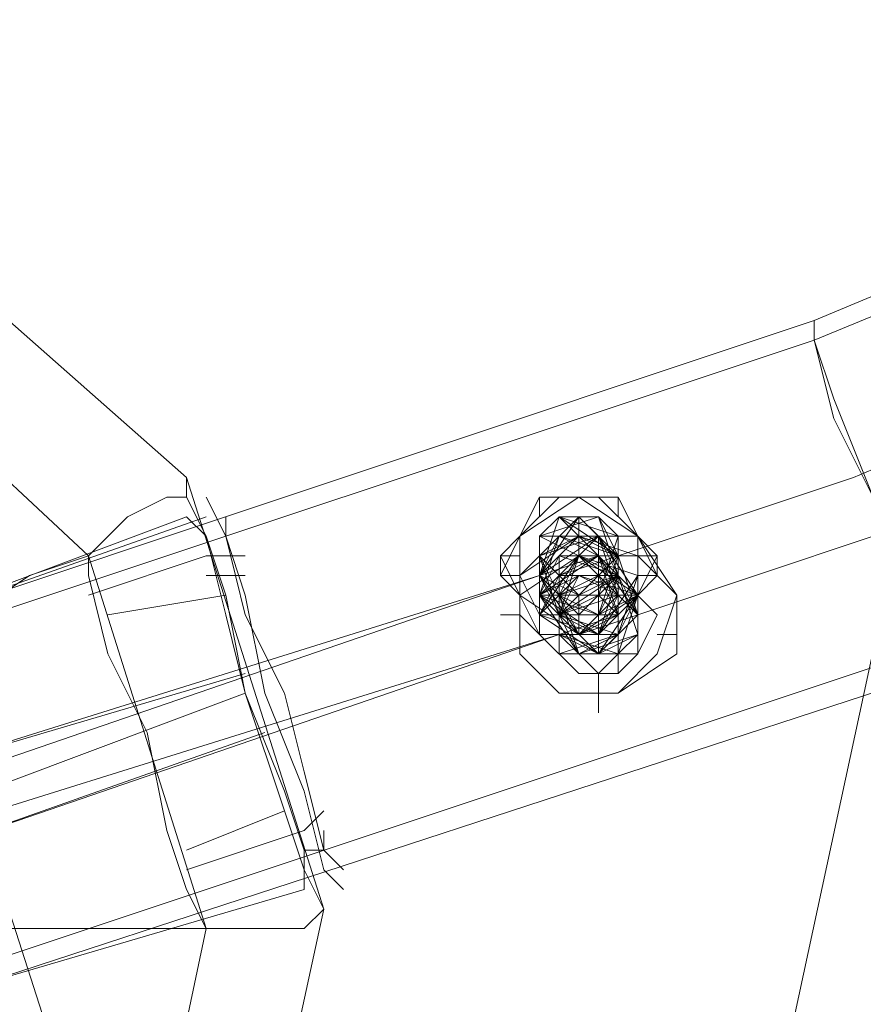
# Model space of a CAD drawing. Units: millimetres. Extents: x 1628 to 10830, y -2620 to 6164.
# Drawn here: x 4980 to 5064, y 3396 to 3495 of the extents above; entities that cross this region are included whole.
import ezdxf

# ---------------------------------------------------------------- set-up
doc = ezdxf.new("R2010")
doc.units = ezdxf.units.MM
for name, color, linetype, lineweight in [('dupsko', 250, 'Continuous', 9), ('robinia stolpe', 32, 'Continuous', 9), ('stål', 253, 'Continuous', 9)]:
    doc.layers.add(name, color=color, linetype=linetype, lineweight=lineweight)

msp = doc.modelspace()

# ---------------------------------------------------------------- linework, layer by layer
at = {"layer": 'dupsko', "flags": 128}
for points in [[(5008.074, 3409.75), (5006.11, 3415.642), (5002.181, 3427.428), (5000.217, 3437.249), (4998.253, 3443.142), (4996.288, 3447.07), (4998.253, 3443.142), (5000.217, 3437.249), (5002.181, 3427.428), (5006.11, 3415.642), (5008.074, 3409.75), (5010.038, 3405.821)], [(5010.038, 3409.75), (5008.074, 3417.607), (5004.145, 3427.428), (5002.181, 3437.249), (5000.217, 3443.142), (4998.253, 3447.07), (5000.217, 3443.142), (5002.181, 3437.249), (5004.145, 3427.428), (5008.074, 3417.607), (5010.038, 3409.75), (5012.002, 3407.785)], [(5010.038, 3413.678), (5010.038, 3411.714), (5008.074, 3411.714), (5006.11, 3417.607), (5002.181, 3427.428), (5000.217, 3435.285), (4998.253, 3443.142), (4996.288, 3445.106), (4998.253, 3443.142), (5000.217, 3435.285), (5002.181, 3427.428), (5006.11, 3417.607), (5008.074, 3411.714), (5008.074, 3407.785)], [(5010.038, 3411.714), (5008.074, 3419.571), (5006.11, 3427.428), (5002.181, 3435.285), (5000.217, 3443.142), (5000.217, 3445.106), (5000.217, 3443.142), (5002.181, 3435.285), (5006.11, 3427.428), (5008.074, 3419.571), (5010.038, 3411.714), (5012.002, 3409.75)], [(4996.288, 3407.785), (4994.324, 3413.678), (4992.36, 3423.499), (4988.431, 3431.356), (4986.467, 3439.213), (4986.467, 3441.178), (4986.467, 3439.213), (4988.431, 3431.356), (4992.36, 3423.499), (4994.324, 3413.678), (4996.288, 3407.785), (4998.253, 3403.857)], [(5002.181, 3441.178), (5000.217, 3441.178), (4998.253, 3441.178), (4986.467, 3437.249)], [(5002.181, 3439.213), (5000.217, 3439.213), (4998.253, 3439.213)], [(4988.431, 3435.285), (5000.217, 3437.249)], [(5010.038, 3415.642), (5008.074, 3413.678), (4996.288, 3409.75)], [(4996.288, 3411.714), (5006.11, 3415.642)]]:
    msp.add_lwpolyline(points, dxfattribs=at)
at = {"layer": 'robinia stolpe', "flags": 128}
for points in [[(4962.896, 3478.498), (4996.288, 3449.035)], [(4845.041, 3396), (4854.863, 3435.285), (4880.398, 3464.749), (4917.718, 3476.534), (4957.003, 3468.677), (4986.467, 3441.178), (4998.253, 3403.857), (4990.396, 3366.536), (4964.86, 3337.072), (4925.575, 3323.323), (4888.255, 3331.18), (4858.791, 3358.679)], [(4996.288, 3449.035), (5010.038, 3405.821)], [(4996.288, 3445.106), (4998.253, 3443.142), (5000.217, 3435.285), (5002.181, 3427.428), (5006.11, 3417.607), (5008.074, 3411.714), (5008.074, 3407.785), (5008.074, 3411.714), (5006.11, 3417.607), (5002.181, 3427.428), (5000.217, 3435.285), (4998.253, 3443.142), (4996.288, 3445.106)], [(4970.753, 3415.642), (5002.181, 3427.428)], [(4974.682, 3397.964), (5008.074, 3407.785)]]:
    msp.add_lwpolyline(points, close=True, dxfattribs=at)
for points in [[(4996.288, 3449.035), (4996.288, 3447.07), (4994.324, 3447.07), (4990.396, 3445.106), (4986.467, 3441.178), (4980.574, 3439.213), (4974.682, 3435.285), (4968.789, 3431.356), (4962.896, 3427.428)], [(4998.253, 3443.142), (5000.217, 3435.285), (5002.181, 3427.428), (5006.11, 3417.607), (5008.074, 3411.714), (5008.074, 3407.785), (5008.074, 3411.714), (5006.11, 3417.607), (5002.181, 3427.428), (5000.217, 3435.285), (4998.253, 3443.142), (4996.288, 3445.106), (4964.86, 3433.321), (4998.253, 3445.106)], [(5002.181, 3429.392), (4968.789, 3419.571)], [(5004.145, 3423.499), (4970.753, 3411.714)], [(4949.146, 3358.679), (4953.075, 3352.786), (4957.003, 3348.858), (4958.968, 3342.965), (4962.896, 3339.037), (4964.86, 3335.108), (4966.825, 3331.18), (4968.789, 3329.215), (4970.753, 3327.251), (5000.217, 3360.643), (5010.038, 3405.821), (5000.217, 3360.643), (4998.253, 3362.608), (4994.324, 3362.608), (4990.396, 3366.536), (4984.503, 3368.5), (4978.61, 3370.465), (4972.717, 3374.393), (4964.86, 3378.322)], [(4970.753, 3401.893), (4978.61, 3403.857), (4986.467, 3403.857), (4992.36, 3403.857), (4998.253, 3403.857), (5004.145, 3403.857), (5008.074, 3403.857), (5010.038, 3405.821)]]:
    msp.add_lwpolyline(points, dxfattribs=at)
at = {"layer": 'stål', "flags": 128}
for points in [[(4876.469, 4670.797), (5125.929, 3904.74), (5131.822, 3887.062), (5141.643, 3859.562), (5151.464, 3826.17), (5165.214, 3786.885), (5176.999, 3745.636), (5192.713, 3698.494), (5200.57, 3661.173), (5202.534, 3621.888), (5194.677, 3584.568), (5180.928, 3549.211), (5159.321, 3515.819), (5131.822, 3488.319), (5100.394, 3464.749), (5063.073, 3449.035)], [(4878.434, 4668.833), (5125.929, 3902.776), (5133.786, 3885.098), (5141.643, 3857.598), (5151.464, 3824.206), (5165.214, 3786.885), (5178.963, 3745.636), (5192.713, 3698.494), (5200.57, 3661.173), (5202.534, 3621.888), (5194.677, 3584.568), (5180.928, 3547.247), (5159.321, 3515.819), (5131.822, 3486.355), (5100.394, 3464.749), (5063.073, 3449.035)], [(4966.825, 3427.428), (4970.753, 3415.642), (4972.717, 3403.857), (4974.682, 3399.928), (5068.966, 3431.356), (5108.251, 3449.035), (5143.607, 3472.605), (5173.071, 3502.069), (5196.642, 3537.426), (5212.356, 3576.711), (5220.213, 3617.96), (5218.248, 3659.209), (5210.391, 3700.458), (5194.677, 3747.6), (5182.892, 3784.921), (5171.106, 3820.277), (5161.285, 3851.705), (5153.428, 3875.276), (5147.535, 3892.955), (4900.04, 4657.047)], [(4864.684, 4647.226), (5114.143, 3883.133), (5120.036, 3865.455), (5127.893, 3839.92), (5137.714, 3810.456), (5147.535, 3775.1), (5161.285, 3735.815), (5176.999, 3690.637), (5184.856, 3651.352), (5182.892, 3610.103), (5173.071, 3572.782), (5153.428, 3535.461), (5127.893, 3505.998), (5096.465, 3480.462), (5059.144, 3464.749), (5059.144, 3462.784), (5061.109, 3454.927), (5065.037, 3447.07), (5067.001, 3437.249), (5068.966, 3431.356), (5070.93, 3429.392)], [(4964.86, 3433.321), (4964.86, 3431.356), (4966.825, 3425.464), (4970.753, 3415.642), (4972.717, 3405.821), (4974.682, 3399.928), (4972.717, 3403.857), (4970.753, 3415.642), (4966.825, 3427.428), (4964.86, 3431.356), (5059.144, 3462.784), (5092.537, 3476.534), (5122, 3496.176), (5147.535, 3521.712), (5167.178, 3553.14), (5180.928, 3586.532), (5186.82, 3619.924)], [(5065.037, 3447.07), (5061.109, 3454.927), (5059.144, 3462.784), (5059.144, 3464.749), (4964.86, 3433.321), (4964.86, 3431.356), (4966.825, 3425.464), (4970.753, 3415.642), (4972.717, 3405.821), (4974.682, 3399.928), (4974.682, 3397.964), (5070.93, 3429.392)], [(5065.037, 3447.07), (5061.109, 3456.892), (5059.144, 3462.784), (5061.109, 3456.892), (5065.037, 3447.07)], [(5031.645, 3447.07), (5031.645, 3445.106)], [(5037.538, 3447.07), (5039.502, 3447.07), (5039.502, 3445.106)], [(5041.466, 3439.213), (5043.43, 3439.213), (5041.466, 3443.142), (5039.502, 3447.07), (5041.466, 3443.142), (5043.43, 3441.178), (5041.466, 3441.178)], [(5035.573, 3433.321), (5035.573, 3435.285), (5031.645, 3439.213), (5033.609, 3445.106), (5039.502, 3443.142), (5037.538, 3437.249), (5031.645, 3437.249), (5031.645, 3443.142), (5037.538, 3445.106), (5039.502, 3439.213), (5035.573, 3435.285), (5031.645, 3439.213), (5033.609, 3445.106), (5039.502, 3441.178), (5037.538, 3435.285), (5031.645, 3437.249), (5031.645, 3443.142), (5037.538, 3443.142), (5039.502, 3439.213), (5033.609, 3435.285), (5031.645, 3439.213), (5035.573, 3445.106), (5039.502, 3441.178), (5037.538, 3435.285), (5031.645, 3437.249), (5031.645, 3443.142), (5037.538, 3443.142), (5039.502, 3437.249), (5033.609, 3435.285), (5031.645, 3439.213), (5035.573, 3443.142), (5039.502, 3441.178), (5037.538, 3435.285), (5031.645, 3437.249), (5033.609, 3443.142), (5039.502, 3443.142), (5039.502, 3437.249), (5033.609, 3435.285), (5031.645, 3439.213), (5035.573, 3443.142), (5039.502, 3439.213), (5037.538, 3435.285), (5031.645, 3437.249), (5033.609, 3443.142), (5039.502, 3441.178), (5039.502, 3435.285), (5033.609, 3435.285), (5031.645, 3439.213), (5037.538, 3443.142), (5039.502, 3439.213), (5037.538, 3433.321), (5031.645, 3437.249), (5033.609, 3443.142), (5039.502, 3441.178), (5039.502, 3435.285), (5033.609, 3435.285), (5031.645, 3439.213), (5037.538, 3443.142), (5041.466, 3437.249), (5035.573, 3433.321), (5031.645, 3437.249), (5033.609, 3443.142), (5039.502, 3441.178), (5039.502, 3435.285), (5033.609, 3435.285), (5031.645, 3439.213), (5037.538, 3441.178), (5041.466, 3437.249), (5035.573, 3433.321), (5031.645, 3437.249), (5035.573, 3441.178), (5039.502, 3439.213), (5039.502, 3433.321), (5033.609, 3435.285), (5031.645, 3439.213), (5037.538, 3441.178), (5041.466, 3437.249), (5035.573, 3433.321), (5031.645, 3437.249), (5035.573, 3441.178), (5041.466, 3439.213), (5039.502, 3433.321), (5033.609, 3435.285), (5033.609, 3439.213), (5039.502, 3441.178), (5041.466, 3435.285), (5035.573, 3433.321), (5031.645, 3437.249), (5035.573, 3441.178), (5041.466, 3439.213), (5037.538, 3433.321), (5033.609, 3435.285), (5033.609, 3439.213), (5039.502, 3441.178), (5041.466, 3435.285), (5035.573, 3433.321), (5031.645, 3437.249), (5035.573, 3441.178), (5041.466, 3437.249), (5037.538, 3433.321), (5033.609, 3435.285), (5033.609, 3439.213), (5039.502, 3439.213), (5039.502, 3433.321), (5035.573, 3431.356), (5031.645, 3437.249), (5037.538, 3441.178), (5041.466, 3437.249), (5037.538, 3431.356), (5031.645, 3435.285), (5033.609, 3439.213), (5039.502, 3439.213), (5039.502, 3433.321), (5035.573, 3431.356), (5031.645, 3437.249), (5037.538, 3441.178), (5041.466, 3435.285), (5037.538, 3431.356), (5031.645, 3435.285), (5035.573, 3439.213), (5039.502, 3439.213), (5039.502, 3433.321), (5033.609, 3431.356), (5033.609, 3437.249), (5037.538, 3439.213), (5041.466, 3435.285), (5037.538, 3431.356), (5031.645, 3435.285), (5035.573, 3439.213), (5041.466, 3437.249), (5039.502, 3431.356), (5033.609, 3431.356), (5033.609, 3437.249), (5039.502, 3439.213), (5041.466, 3435.285), (5037.538, 3431.356), (5041.466, 3435.285), (5037.538, 3439.213), (5033.609, 3435.285), (5035.573, 3431.356), (5041.466, 3433.321), (5039.502, 3439.213), (5033.609, 3437.249), (5035.573, 3431.356), (5039.502, 3433.321), (5039.502, 3439.213), (5033.609, 3439.213), (5033.609, 3433.321), (5039.502, 3431.356), (5039.502, 3437.249), (5035.573, 3439.213), (5033.609, 3435.285), (5037.538, 3431.356), (5041.466, 3437.249), (5035.573, 3439.213), (5033.609, 3435.285), (5037.538, 3431.356), (5041.466, 3435.285), (5037.538, 3439.213), (5033.609, 3437.249), (5035.573, 3433.321), (5039.502, 3435.285), (5037.538, 3439.213), (5033.609, 3439.213), (5033.609, 3433.321), (5039.502, 3433.321), (5039.502, 3439.213), (5033.609, 3439.213), (5033.609, 3433.321), (5039.502, 3433.321), (5039.502, 3439.213), (5035.573, 3441.178), (5033.609, 3435.285), (5037.538, 3433.321), (5039.502, 3437.249), (5035.573, 3441.178), (5031.645, 3437.249), (5035.573, 3433.321), (5039.502, 3437.249), (5037.538, 3441.178), (5031.645, 3437.249), (5035.573, 3433.321), (5039.502, 3435.285), (5037.538, 3441.178), (5033.609, 3439.213), (5033.609, 3433.321), (5039.502, 3435.285), (5039.502, 3441.178), (5033.609, 3441.178), (5033.609, 3435.285), (5037.538, 3433.321), (5039.502, 3439.213), (5035.573, 3441.178), (5031.645, 3435.285), (5037.538, 3433.321), (5039.502, 3439.213), (5035.573, 3441.178), (5031.645, 3437.249), (5035.573, 3433.321), (5039.502, 3437.249), (5037.538, 3441.178), (5031.645, 3439.213), (5035.573, 3433.321), (5039.502, 3437.249), (5037.538, 3441.178), (5033.609, 3439.213), (5033.609, 3435.285), (5039.502, 3435.285), (5039.502, 3441.178), (5033.609, 3441.178), (5033.609, 3435.285), (5037.538, 3435.285), (5039.502, 3441.178), (5033.609, 3441.178), (5031.645, 3437.249), (5037.538, 3435.285), (5039.502, 3439.213), (5035.573, 3443.142), (5031.645, 3439.213), (5035.573, 3435.285), (5039.502, 3439.213), (5035.573, 3443.142), (5031.645, 3439.213), (5033.609, 3435.285), (5039.502, 3437.249), (5037.538, 3443.142), (5031.645, 3441.178), (5033.609, 3435.285), (5039.502, 3437.249), (5037.538, 3441.178), (5033.609, 3443.142), (5031.645, 3437.249), (5037.538, 3435.285), (5039.502, 3441.178), (5033.609, 3443.142), (5031.645, 3437.249), (5037.538, 3435.285), (5039.502, 3441.178), (5035.573, 3443.142), (5031.645, 3439.213), (5035.573, 3435.285), (5039.502, 3439.213), (5035.573, 3443.142), (5031.645, 3441.178), (5033.609, 3435.285), (5039.502, 3439.213), (5037.538, 3443.142), (5031.645, 3441.178), (5033.609, 3437.249), (5037.538, 3437.249), (5037.538, 3443.142), (5033.609, 3443.142), (5031.645, 3437.249), (5037.538, 3437.249), (5039.502, 3443.142), (5033.609, 3443.142), (5031.645, 3439.213), (5035.573, 3437.249), (5039.502, 3441.178), (5035.573, 3445.106), (5031.645, 3441.178), (5035.573, 3437.249), (5031.645, 3441.178), (5035.573, 3445.106), (5039.502, 3441.178), (5035.573, 3437.249), (5031.645, 3439.213), (5033.609, 3443.142), (5039.502, 3443.142), (5037.538, 3437.249), (5031.645, 3437.249), (5033.609, 3443.142), (5037.538, 3443.142), (5037.538, 3437.249), (5033.609, 3437.249), (5031.645, 3441.178), (5037.538, 3443.142), (5039.502, 3439.213), (5033.609, 3435.285), (5031.645, 3441.178), (5035.573, 3443.142), (5039.502, 3439.213), (5035.573, 3435.285), (5031.645, 3439.213), (5035.573, 3443.142), (5039.502, 3441.178), (5037.538, 3435.285), (5031.645, 3437.249), (5033.609, 3443.142), (5039.502, 3441.178), (5037.538, 3435.285), (5031.645, 3437.249), (5033.609, 3443.142), (5037.538, 3441.178), (5039.502, 3437.249), (5033.609, 3435.285), (5031.645, 3441.178), (5037.538, 3443.142), (5039.502, 3437.249), (5033.609, 3435.285), (5031.645, 3439.213), (5035.573, 3443.142), (5039.502, 3439.213), (5035.573, 3435.285), (5031.645, 3439.213), (5035.573, 3443.142), (5039.502, 3439.213), (5037.538, 3435.285), (5031.645, 3437.249), (5033.609, 3441.178), (5039.502, 3441.178), (5037.538, 3435.285), (5033.609, 3435.285), (5033.609, 3441.178), (5039.502, 3441.178), (5039.502, 3435.285), (5033.609, 3435.285), (5033.609, 3441.178), (5037.538, 3441.178), (5039.502, 3437.249), (5035.573, 3433.321), (5031.645, 3439.213), (5037.538, 3441.178), (5039.502, 3437.249), (5035.573, 3433.321), (5031.645, 3437.249), (5035.573, 3441.178), (5039.502, 3439.213), (5037.538, 3433.321), (5031.645, 3437.249), (5033.609, 3441.178), (5039.502, 3439.213), (5037.538, 3433.321), (5033.609, 3435.285), (5033.609, 3441.178), (5039.502, 3441.178), (5039.502, 3435.285), (5033.609, 3433.321), (5033.609, 3439.213), (5037.538, 3441.178), (5039.502, 3435.285), (5035.573, 3433.321), (5031.645, 3437.249), (5037.538, 3441.178), (5039.502, 3437.249), (5035.573, 3433.321), (5031.645, 3437.249), (5035.573, 3441.178), (5039.502, 3437.249), (5037.538, 3433.321), (5033.609, 3435.285), (5035.573, 3441.178), (5039.502, 3439.213), (5039.502, 3433.321), (5033.609, 3433.321), (5033.609, 3439.213), (5039.502, 3439.213), (5039.502, 3433.321), (5033.609, 3433.321), (5033.609, 3439.213), (5037.538, 3439.213), (5039.502, 3435.285), (5035.573, 3433.321), (5033.609, 3437.249), (5037.538, 3439.213), (5041.466, 3435.285), (5037.538, 3431.356), (5033.609, 3435.285), (5035.573, 3439.213), (5041.466, 3437.249), (5037.538, 3431.356), (5033.609, 3435.285), (5035.573, 3439.213), (5039.502, 3437.249), (5039.502, 3433.321), (5033.609, 3433.321), (5033.609, 3439.213), (5039.502, 3439.213), (5039.502, 3433.321), (5035.573, 3431.356), (5033.609, 3437.249), (5039.502, 3439.213), (5041.466, 3433.321), (5035.573, 3431.356), (5033.609, 3435.285), (5037.538, 3439.213), (5041.466, 3435.285), (5037.538, 3431.356), (5037.538, 3433.321)], [(5037.538, 3445.106), (5035.573, 3445.106), (5035.573, 3441.178), (5033.609, 3439.213), (5033.609, 3437.249), (5035.573, 3441.178), (5031.645, 3443.142), (5031.645, 3441.178)], [(5031.645, 3439.213), (5031.645, 3441.178), (5031.645, 3443.142), (5033.609, 3445.106)], [(5039.502, 3441.178), (5037.538, 3441.178), (5035.573, 3441.178), (5035.573, 3443.142), (5035.573, 3445.106)], [(5037.538, 3443.142), (5035.573, 3441.178), (5037.538, 3439.213), (5039.502, 3437.249)], [(5035.573, 3437.249), (5037.538, 3437.249), (5037.538, 3439.213), (5039.502, 3441.178), (5039.502, 3443.142)], [(5037.538, 3443.142), (5037.538, 3441.178), (5037.538, 3439.213), (5037.538, 3441.178)], [(5029.681, 3439.213), (5027.716, 3439.213), (5029.681, 3437.249), (5031.645, 3433.321), (5029.681, 3437.249), (5027.716, 3441.178), (5029.681, 3441.178)], [(5031.645, 3439.213), (5031.645, 3441.178)], [(4968.789, 3419.571), (5031.645, 3439.213), (4968.789, 3417.607)], [(5037.538, 3437.249), (5037.538, 3435.285), (5033.609, 3435.285), (5033.609, 3437.249), (5031.645, 3437.249)], [(5033.609, 3437.249), (5033.609, 3435.285)], [(5041.466, 3435.285), (5041.466, 3437.249), (5039.502, 3437.249)], [(5031.645, 3433.321), (5029.681, 3435.285), (5027.716, 3435.285)], [(5031.645, 3435.285), (5031.645, 3433.321)], [(5037.538, 3431.356), (5037.538, 3435.285), (5039.502, 3435.285)], [(5043.43, 3433.321), (5045.395, 3433.321), (5045.395, 3435.285)], [(4970.753, 3411.714), (5033.609, 3433.321), (4970.753, 3413.678)], [(5039.502, 3429.392), (5039.502, 3431.356)], [(5037.538, 3429.392), (5037.538, 3427.428), (5037.538, 3425.464)]]:
    msp.add_lwpolyline(points, dxfattribs=at)
for points in [[(5021.824, 3231.003), (5082.715, 3513.855), (5082.715, 3535.461), (5074.858, 3553.14), (5059.144, 3566.889), (5039.502, 3574.746), (5017.895, 3570.818), (4742.9, 3482.427), (4725.222, 3472.605), (4713.437, 3454.927), (4709.508, 3435.285), (4713.437, 3413.678), (4725.222, 3397.964), (4939.325, 3205.468), (4958.968, 3193.682), (4978.61, 3191.718), (4998.253, 3197.611), (5013.967, 3213.325)], [(4742.9, 3482.427), (5017.895, 3570.818), (5039.502, 3574.746), (5059.144, 3566.889), (5074.858, 3553.14), (5082.715, 3535.461), (5082.715, 3513.855), (5021.824, 3231.003), (5013.967, 3213.325), (4998.253, 3197.611), (4978.61, 3191.718), (4958.968, 3193.682), (4939.325, 3205.468), (4725.222, 3397.964), (4713.437, 3413.678), (4709.508, 3435.285), (4713.437, 3454.927), (4725.222, 3472.605)], [(4957.003, 3472.605), (4992.36, 3362.608), (4957.003, 3472.605)], [(5039.502, 3441.178), (5063.073, 3449.035)], [(5031.645, 3447.07), (5029.681, 3443.142), (5027.716, 3439.213), (5027.716, 3441.178), (5029.681, 3443.142), (5031.645, 3447.07)], [(5035.573, 3433.321), (5029.681, 3437.249), (5029.681, 3443.142), (5035.573, 3447.07), (5041.466, 3443.142), (5041.466, 3437.249), (5035.573, 3433.321)], [(5029.681, 3439.213), (5031.645, 3435.285), (5037.538, 3435.285), (5041.466, 3437.249), (5041.466, 3443.142), (5037.538, 3447.07), (5033.609, 3447.07), (5029.681, 3443.142), (5029.681, 3439.213)], [(5041.466, 3443.142), (5041.466, 3437.249), (5035.573, 3433.321), (5029.681, 3437.249), (5029.681, 3443.142), (5035.573, 3447.07)], [(5039.502, 3447.07), (5035.573, 3447.07), (5031.645, 3447.07), (5035.573, 3447.07), (5039.502, 3447.07)], [(5031.645, 3439.213), (5033.609, 3437.249), (5035.573, 3437.249), (5039.502, 3439.213), (5039.502, 3441.178), (5037.538, 3445.106), (5033.609, 3445.106), (5031.645, 3443.142), (5031.645, 3439.213)], [(5031.645, 3439.213), (5033.609, 3437.249), (5035.573, 3437.249), (5039.502, 3439.213), (5039.502, 3443.142), (5037.538, 3445.106), (5033.609, 3445.106), (5031.645, 3443.142), (5031.645, 3439.213)], [(5031.645, 3439.213), (5033.609, 3437.249), (5035.573, 3437.249), (5039.502, 3439.213), (5039.502, 3443.142), (5037.538, 3445.106), (5033.609, 3445.106), (5031.645, 3443.142), (5031.645, 3439.213)], [(5031.645, 3443.142), (5033.609, 3445.106), (5035.573, 3443.142), (5039.502, 3441.178), (5039.502, 3439.213), (5037.538, 3439.213), (5033.609, 3439.213), (5031.645, 3441.178)], [(5033.609, 3445.106), (5031.645, 3443.142), (5031.645, 3441.178), (5031.645, 3439.213), (5031.645, 3437.249), (5033.609, 3435.285), (5035.573, 3435.285), (5037.538, 3435.285), (5037.538, 3437.249), (5039.502, 3437.249), (5039.502, 3439.213), (5039.502, 3441.178), (5039.502, 3443.142), (5037.538, 3443.142), (5035.573, 3445.106), (5033.609, 3445.106)], [(5033.609, 3445.106), (5035.573, 3445.106), (5037.538, 3445.106), (5039.502, 3443.142), (5039.502, 3441.178), (5039.502, 3439.213), (5037.538, 3437.249), (5037.538, 3435.285), (5035.573, 3435.285), (5033.609, 3437.249), (5031.645, 3437.249), (5031.645, 3439.213), (5031.645, 3441.178), (5031.645, 3443.142), (5033.609, 3445.106)], [(5029.681, 3431.356), (5033.609, 3427.428), (5039.502, 3427.428), (5045.395, 3431.356), (5045.395, 3437.249), (5041.466, 3443.142), (5033.609, 3443.142), (5029.681, 3439.213), (5029.681, 3431.356)], [(5029.681, 3431.356), (5033.609, 3427.428), (5039.502, 3427.428), (5045.395, 3431.356), (5045.395, 3437.249), (5041.466, 3441.178), (5035.573, 3443.142), (5029.681, 3439.213), (5029.681, 3431.356)], [(5031.645, 3439.213), (5033.609, 3437.249), (5035.573, 3437.249), (5037.538, 3439.213), (5037.538, 3441.178), (5037.538, 3443.142), (5033.609, 3443.142), (5031.645, 3441.178), (5031.645, 3439.213)], [(5037.538, 3441.178), (5037.538, 3439.213), (5035.573, 3437.249), (5033.609, 3437.249), (5031.645, 3439.213), (5031.645, 3443.142), (5033.609, 3443.142), (5037.538, 3443.142), (5037.538, 3441.178)], [(5039.502, 3441.178), (5037.538, 3439.213), (5035.573, 3437.249), (5033.609, 3437.249), (5031.645, 3439.213), (5031.645, 3441.178), (5033.609, 3443.142), (5037.538, 3443.142), (5039.502, 3441.178)], [(5031.645, 3439.213), (5033.609, 3437.249), (5037.538, 3435.285), (5039.502, 3437.249), (5039.502, 3441.178), (5037.538, 3443.142), (5033.609, 3443.142), (5031.645, 3441.178), (5031.645, 3439.213)], [(5041.466, 3435.285), (5065.037, 3443.142)], [(5045.395, 3437.249), (5043.43, 3431.356), (5039.502, 3427.428), (5033.609, 3427.428), (5029.681, 3431.356), (5029.681, 3437.249), (5035.573, 3441.178), (5041.466, 3441.178), (5045.395, 3437.249)], [(5041.466, 3437.249), (5043.43, 3439.213), (5043.43, 3441.178), (5041.466, 3437.249), (5039.502, 3433.321)], [(5043.43, 3435.285), (5041.466, 3431.356), (5039.502, 3429.392), (5035.573, 3429.392), (5031.645, 3433.321), (5031.645, 3437.249), (5035.573, 3439.213), (5039.502, 3439.213), (5043.43, 3435.285)], [(5033.609, 3433.321), (5035.573, 3431.356), (5037.538, 3431.356), (5041.466, 3433.321), (5041.466, 3435.285), (5039.502, 3439.213), (5035.573, 3439.213), (5033.609, 3437.249), (5033.609, 3433.321)], [(5041.466, 3435.285), (5041.466, 3433.321), (5037.538, 3431.356), (5035.573, 3431.356), (5033.609, 3433.321), (5033.609, 3437.249), (5035.573, 3439.213), (5039.502, 3439.213), (5041.466, 3435.285)], [(5041.466, 3435.285), (5041.466, 3433.321), (5037.538, 3431.356), (5035.573, 3431.356), (5033.609, 3433.321), (5033.609, 3437.249), (5035.573, 3439.213), (5039.502, 3439.213), (5041.466, 3435.285)], [(5035.573, 3439.213), (5037.538, 3439.213), (5039.502, 3439.213), (5041.466, 3437.249), (5041.466, 3435.285), (5041.466, 3433.321), (5039.502, 3431.356), (5037.538, 3429.392), (5035.573, 3431.356), (5033.609, 3431.356), (5033.609, 3433.321), (5033.609, 3435.285), (5033.609, 3437.249), (5035.573, 3439.213)], [(5035.573, 3439.213), (5033.609, 3437.249), (5033.609, 3435.285), (5033.609, 3433.321), (5033.609, 3431.356), (5035.573, 3429.392), (5037.538, 3429.392), (5039.502, 3429.392), (5039.502, 3431.356), (5041.466, 3431.356), (5041.466, 3433.321), (5041.466, 3435.285), (5041.466, 3437.249), (5039.502, 3437.249), (5037.538, 3439.213), (5035.573, 3439.213)], [(5033.609, 3435.285), (5033.609, 3433.321), (5037.538, 3431.356), (5039.502, 3433.321), (5039.502, 3435.285), (5037.538, 3437.249), (5033.609, 3435.285)], [(5037.538, 3431.356), (5033.609, 3433.321), (5033.609, 3437.249), (5037.538, 3437.249), (5039.502, 3435.285), (5039.502, 3433.321), (5037.538, 3431.356)], [(5035.573, 3437.249), (5035.573, 3435.285), (5035.573, 3437.249)], [(5039.502, 3433.321), (5039.502, 3435.285)], [(5035.573, 3433.321), (5039.502, 3433.321), (5035.573, 3433.321), (5031.645, 3433.321)]]:
    msp.add_lwpolyline(points, close=True, dxfattribs=at)

doc.saveas('drawing.dxf')
